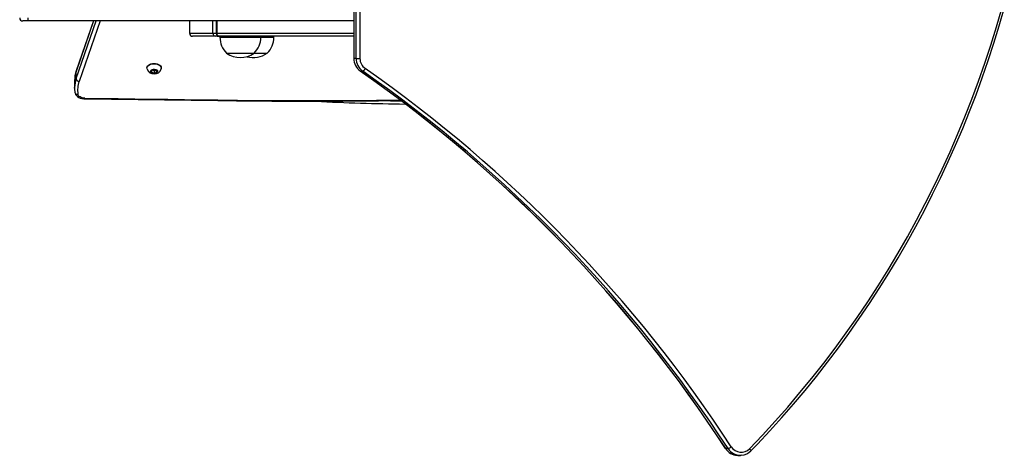
# Model space of a CAD drawing. Units: millimetres. Extents: x -4534 to 352174, y -3372 to 7228.
# Drawn here: x -2717 to -1754, y 1766 to 2192 of the extents above; entities that cross this region are included whole.
import ezdxf

# ---------------------------------------------------------------- set-up
doc = ezdxf.new("R2010")
doc.units = ezdxf.units.MM
doc.layers.add('Toestel 2D', color=7, linetype='Continuous', lineweight=20)
doc.layers.add('VP-EQ', color=7, linetype='Continuous', true_color=0x8a3492, plot=False)

# ---------------------------------------------------------------- blocks, each defined once
blk = doc.blocks.new('17122')
at = {"layer": 'VP-EQ', "color": 0, "linetype": 'Continuous', "lineweight": 25}
for p, q in [((1789.456, 11.263), (1789.456, -9.389)), ((1789.466, 11.263), (1789.466, -9.389)), ((1789.699, -9.389), (1789.699, 11.263)), ((1790.066, 11.263), (1790.066, -9.389)), ((1757.535, -5.717), (1757.069, -5.717)), ((1789.456, -5.717), (1757.535, -5.717)), ((1762.293, -11.369), (1764.244, -5.717)), ((1763.999, -5.717), (1762.293, -10.66)), ((1763.989, -5.717), (1762.303, -10.6)), ((1764.633, -5.717), (1762.587, -11.644)), ((1773.389, -5.717), (1773.389, -6.917)), ((1775.676, -6.917), (1775.676, -5.717)), ((1776.003, -5.717), (1776.003, -6.917)), ((1776.048, -5.717), (1776.048, -6.917)), ((1773.389, -6.917), (1775.676, -6.917)), ((1775.947, -7.217), (1773.689, -7.217)), ((1775.676, -6.917), (1776.003, -6.917)), ((1776.082, -7.217), (1775.947, -7.217)), ((1776.003, -6.917), (1776.048, -6.917)), ((1776.048, -6.917), (1789.456, -6.917)), ((1776.238, -7.217), (1776.082, -7.217)), ((1776.238, -7.217), (1776.258, -7.214)), ((1776.303, -7.217), (1776.238, -7.217)), ((1776.314, -7.217), (1776.303, -7.217)), ((1789.456, -7.217), (1776.314, -7.217)), ((1776.361, -7.217), (1776.361, -7.317)), ((1776.361, -7.317), (1780.361, -7.317)), ((1780.361, -7.317), (1780.361, -7.217)), ((1780.361, -7.317), (1781.639, -7.317)), ((1781.639, -7.317), (1781.639, -7.217)), ((1777.011, -8.877), (1779.711, -8.877)), ((1779.711, -8.877), (1780.989, -8.877)), ((1789.456, -9.389), (1789.466, -9.389)), ((1789.699, -9.389), (1789.466, -9.389)), ((1789.699, -9.389), (1790.066, -9.389)), ((1769.219, -10.312), (1769.219, -10.352)), ((1769.919, -10.481), (1769.669, -10.57)), ((1769.669, -10.57), (1769.669, -10.748)), ((1769.796, -10.525), (1769.919, -10.569)), ((1770.169, -10.57), (1769.919, -10.481)), ((1769.919, -10.569), (1770.042, -10.525)), ((1769.919, -10.569), (1769.919, -10.837)), ((1770.169, -10.748), (1770.169, -10.57)), ((1770.619, -10.352), (1770.619, -10.312)), ((1762.136, -11.545), (1762.135, -11.584)), ((1762.293, -11.369), (1762.293, -10.66)), ((1769.669, -10.748), (1769.919, -10.837)), ((1769.919, -10.837), (1770.169, -10.748)), ((1790.105, -10.633), (1790.096, -10.63)), ((1790.338, -10.633), (1790.105, -10.633)), ((1762.135, -11.584), (1762.135, -12.293)), ((1762.135, -12.293), (1762.136, -12.229)), ((1763.137, -13.344), (1776.157, -13.521)), ((1793.051, -13.533), (1794.092, -13.549)), ((1826.087, -47.61), (1825.854, -47.61)), ((1827.055, -48.271), (1827.288, -48.271)), ((1827.41, -48.265), (1827.288, -48.271))]:
    blk.add_line(p, q, dxfattribs=at)
at = {"layer": 'VP-EQ', "color": 0, "linetype": 'Continuous', "lineweight": 25, "flags": 128}
for points in [[(1828.184, -47.621), (1829.456, -46.284), (1830.704, -44.923), (1831.926, -43.539), (1833.124, -42.131), (1834.296, -40.7), (1835.442, -39.246), (1836.562, -37.771), (1837.655, -36.274), (1838.721, -34.757), (1839.759, -33.219), (1840.769, -31.661), (1841.751, -30.084), (1842.705, -28.488), (1843.629, -26.875), (1844.524, -25.243), (1845.39, -23.595), (1846.226, -21.93), (1847.031, -20.249), (1847.806, -18.553), (1848.551, -16.843), (1849.264, -15.118), (1849.947, -13.38), (1850.597, -11.628), (1851.216, -9.865), (1851.803, -8.09), (1852.359, -6.304), (1852.881, -4.507)], [(1828.322, -47.83), (1828.962, -47.163), (1830.161, -45.88), (1831.338, -44.577), (1832.492, -43.251), (1833.624, -41.905), (1834.732, -40.538), (1835.817, -39.151), (1836.877, -37.745), (1837.914, -36.319), (1838.926, -34.875), (1839.913, -33.412), (1840.875, -31.931), (1841.812, -30.433), (1842.723, -28.918), (1843.607, -27.386), (1844.466, -25.839), (1845.298, -24.276), (1846.103, -22.698), (1846.88, -21.106), (1847.631, -19.499), (1848.354, -17.879), (1849.049, -16.246), (1849.716, -14.601), (1850.355, -12.943), (1850.965, -11.275), (1851.547, -9.595), (1852.1, -7.905), (1852.624, -6.205), (1853.119, -4.495)], [(1769.219, -10.312), (1769.236, -10.216), (1769.288, -10.125), (1769.371, -10.044), (1769.482, -9.975), (1769.615, -9.924), (1769.763, -9.892), (1769.919, -9.881), (1770.074, -9.892), (1770.222, -9.924), (1770.355, -9.975), (1770.466, -10.044), (1770.549, -10.125), (1770.601, -10.216), (1770.619, -10.312)], [(1769.228, -10.423), (1769.219, -10.352), (1769.236, -10.256), (1769.288, -10.165), (1769.371, -10.083), (1769.482, -10.015), (1769.615, -9.963), (1769.763, -9.932), (1769.919, -9.921), (1770.074, -9.932), (1770.222, -9.963), (1770.355, -10.015), (1770.466, -10.083), (1770.549, -10.165), (1770.601, -10.256), (1770.619, -10.352), (1770.609, -10.423)], [(1769.919, -10.874), (1769.805, -10.863), (1769.704, -10.829), (1769.626, -10.777), (1769.579, -10.712), (1769.57, -10.641), (1769.598, -10.572), (1769.661, -10.513), (1769.752, -10.469), (1769.861, -10.446), (1769.976, -10.446), (1770.085, -10.469), (1770.176, -10.513), (1770.239, -10.572), (1770.267, -10.641), (1770.258, -10.712), (1770.212, -10.777), (1770.134, -10.829), (1770.032, -10.863), (1769.919, -10.874)], [(1762.303, -10.6), (1762.299, -10.614), (1762.293, -10.66)], [(1762.14, -12.224), (1762.137, -12.384), (1762.162, -12.69)], [(1762.162, -12.69), (1762.185, -12.788), (1762.238, -12.909), (1762.318, -13.018), (1762.421, -13.116), (1762.55, -13.2), (1762.699, -13.267), (1762.865, -13.314), (1763.04, -13.34), (1763.137, -13.344)], [(1763.141, -13.281), (1763.014, -13.272), (1762.892, -13.249), (1762.778, -13.212), (1762.678, -13.164), (1762.593, -13.105), (1762.527, -13.037), (1762.482, -12.963), (1762.46, -12.886)], [(1763.141, -13.281), (1764.769, -13.303), (1766.396, -13.325), (1768.024, -13.348), (1769.651, -13.37), (1771.279, -13.392), (1772.906, -13.414), (1774.534, -13.436), (1776.161, -13.458)], [(1776.161, -13.458), (1780.04, -13.498), (1783.919, -13.514), (1787.798, -13.505), (1791.677, -13.472), (1793.958, -13.442)], [(1776.157, -13.521), (1777.984, -13.543), (1781.456, -13.57), (1784.929, -13.577), (1788.401, -13.565), (1791.873, -13.534), (1794.052, -13.501)], [(1825.854, -47.61), (1825.844, -47.606), (1825.843, -47.606)], [(1828.184, -47.621), (1828.222, -47.662), (1828.256, -47.702), (1828.284, -47.739), (1828.306, -47.771), (1828.319, -47.797), (1828.325, -47.817), (1828.322, -47.829), (1828.322, -47.83)], [(1826.99, -48.269), (1827.031, -48.27), (1827.055, -48.271)]]:
    blk.add_lwpolyline(points, dxfattribs=at)
at = {"layer": 'VP-EQ', "color": 0, "linetype": 'Continuous', "lineweight": 25}
for centre, radius, start, end in [((1757.069, -5.417), 0.3, 180, 270), ((1757.099, -5.49), 0.492, 332.52783, 8.54014), ((1773.689, -6.917), 0.3, 180, 270), ((1775.962, -6.931), 0.286, 177.21496, 266.93682), ((1776.303, -6.917), 0.3, 180, 270), ((1776.332, -6.933), 0.285, 176.76612, 266.37422), ((1776.073, -7.127), 0.0909, 275.50632, 327.7154), ((1778.558, -7.317), 2.197, 180, 225.23973), ((1778.164, -7.317), 2.197, 314.76027, 0), ((1779.442, -7.317), 2.197, 314.76027, 0), ((1778.361, -6.973), 2.334, 234.66472, 305.33528), ((1779.639, -6.973), 2.334, 254.10644, 305.33528), ((1790.966, -9.396), 1.51, 179.73513, 234.8058), ((1790.981, -9.397), 1.515, 179.70382, 234.69903), ((1791.214, -9.397), 1.515, 179.70382, 234.69903), ((1791.278, -9.395), 1.212, 179.70029, 234.70191), ((1769.883, -10.225), 0.682, 196.94602, 273.01375), ((1769.959, -10.233), 0.674, 266.53948, 343.58311), ((1790.046, -10.112), 0.598, 299.28716, 332.88313), ((1713.181, -121.059), 135.052, 33.03145, 55.03414), ((1764.962, -11.591), 2.827, 160.76065, 179.06766), ((1764.964, -12.301), 2.829, 160.76482, 178.53742), ((1764.952, -11.545), 2.812, 160.36921, 179.94984), ((1762.606, -11.329), 0.316, 187.30958, 266.44885), ((1712.876, -121.053), 134.744, 33.03064, 55.03472), ((1712.878, -121.066), 134.757, 33.03148, 55.03418), ((1713.111, -121.066), 134.757, 33.03148, 55.03418), ((1765.112, -12.529), 2.676, 160.67182, 187.65578), ((1762.418, -12.626), 0.263, 194.05634, 279.1445), ((1762.775, -13.289), 0.367, 351.33101, 1.28622), ((1775.785, -13.466), 0.376, 351.49894, 1.20526), ((1796.919, 205.209), 219.076, 267.0752, 269.36567), ((1827.051, -46.836), 1.432, 212.51427, 267.52286), ((1827.065, -46.832), 1.439, 212.71076, 267.02046), ((1825.789, -46.661), 0.995, 287.43164, 308.24493), ((1827.297, -46.833), 1.437, 212.6965, 269.65921), ((1827.365, -46.832), 1.137, 212.45026, 316.06894), ((1827.321, -46.897), 1.368, 273.78261, 317.03136)]:
    blk.add_arc(centre, radius, start, end, dxfattribs=at)
blk = doc.blocks.new('VPL-13-1712-GM')
at = {"layer": 'Toestel 2D', "xscale": 10, "yscale": 10, "zscale": 10}
blk.add_blockref('17122', (-20284.86, 2248.32), dxfattribs=at)

msp = doc.modelspace()

# ---------------------------------------------------------------- block references
msp.add_blockref('VPL-13-1712-GM', (0, 0))

doc.saveas('drawing.dxf')
